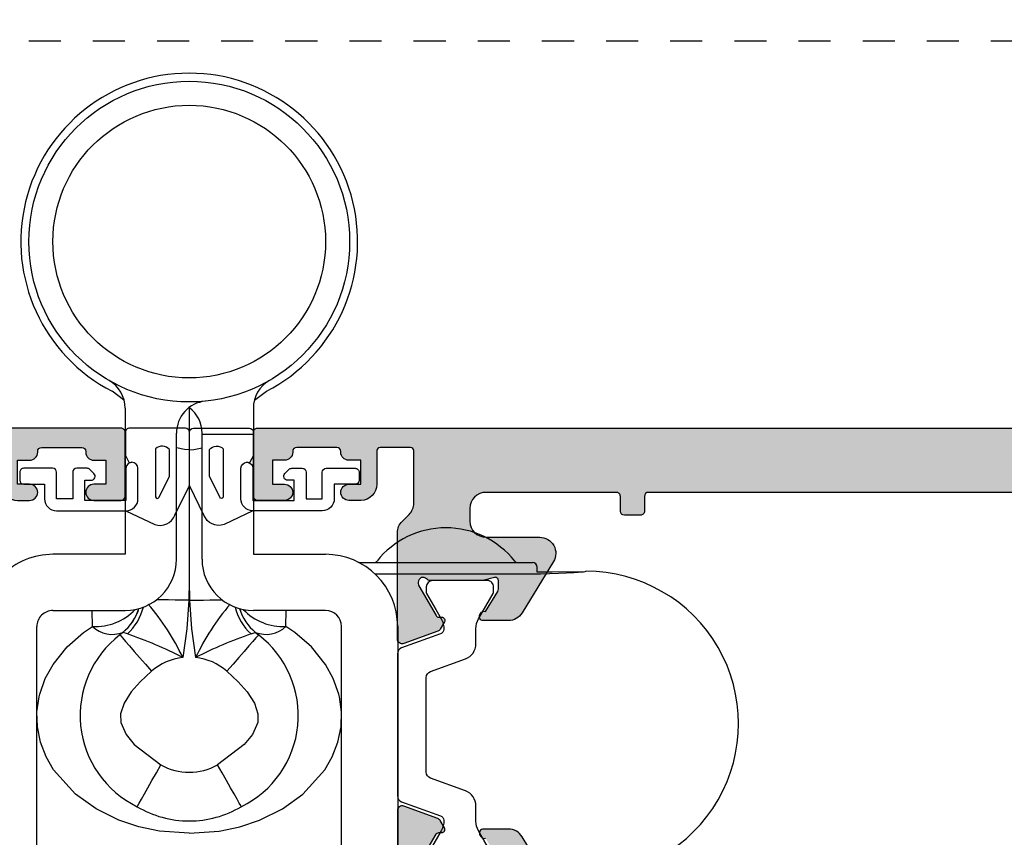
# Model space of a CAD drawing. Units: millimetres. Extents: x 0 to 359, y 0 to 508.
# Drawn here: x 116 to 178, y 209 to 260 of the extents above; entities that cross this region are included whole.
import ezdxf

# ---------------------------------------------------------------- set-up
doc = ezdxf.new("R2010")
doc.units = ezdxf.units.MM
doc.linetypes.add('DASHED', pattern=[0.2, 0.1, -0.1])
for name, color, linetype in [('20', 60, 'Continuous'), ('APL Border', 7, 'Continuous'), ('APL Hatch', 253, 'Continuous'), ('APL Joinery', 2, 'Continuous')]:
    doc.layers.add(name, color=color, linetype=linetype)

# ---------------------------------------------------------------- blocks, each defined once
blk = doc.blocks.new('9060700')
at = {"layer": 'APL Joinery', "color": 8, "linetype": 'Continuous'}
for p, q in [((-12.9975533993811, 23.99999999999955), (-12.9975533993811, 50.50000000000022)), ((-9.497553399381104, 50.50000000000022), (-9.497553399381104, 23.99999999999955)), ((9.497553399381786, 50.5), (9.497553399381559, 23.99999999999932)), ((-6.029589993838953, 23.99885518424389), (-6.048491690307855, 23.00000022777613)), ((-4.137901292465357, 24.36479663703904), (-4.320162571479386, 24.52513711985944)), ((-4.13260989970513, 24.3682750719604), (-4.137901292465357, 24.36479663703904)), ((4.13260989970513, 24.3682750719604), (4.137901292465357, 24.36479663703904)), ((4.137901292465357, 24.36479663703904), (4.320162571479386, 24.52513711985944)), ((6.029589993838726, 23.99885518424412), (6.048491690307855, 23.00000022777613)), ((-8.497553399381104, 22.99999999999954), (-3.997553399379057, 22.99999999999932)), ((8.497553399381559, 22.99999999999932), (3.997553399379512, 22.99999999999932)), ((0, 21.15900646575983), (-0.0210879682988434, 22.36713505331727)), ((0, 21.15900646575983), (0.0210879682988434, 22.36713505331727)), ((0, 12.97627873399551), (0, 21.15900646575983)), ((-24.74865317344665, 20.55705636420544), (-24.65679869055748, 20.58989107289608)), ((-21.70000000371783, 20.55705645409557), (-21.70000000371783, 20.30705645409558)), ((-21.43848687410355, 20.74035834201868), (-21.25539258122444, 20.74035834201868)), ((-21.25539258122444, 20.74035834201868), (-15.41229058057069, 20.74035834201868)), ((-15.41229058057069, 20.74035834201868), (-11.59992930528892, 20.74035834201868)), ((-11.01186868844365, 20.00705645409562), (-21.40000000371788, 20.00705645409562)), ((-10.60000000371792, 20.00705645409585), (-11.01186868844365, 20.00705645409562)), ((-0.7975533993790123, 19.7999999999995), (-0.7975533953867853, 11.99999935605819)), ((0.797553399379467, 19.7999999999995), (0.7975533993796944, 11.93960309946101)), ((-3.99755360558629, 19.49999965408142), (-8.497553399381104, 19.49999999999931)), ((-3.99755360558629, 11.99999935605819), (-3.99755360558629, 19.49999965408142)), ((3.997553399379512, 10.39371700699962), (3.99755360558629, 19.49999965408142)), ((3.99755360558629, 19.49999965408142), (8.497553399381559, 19.49999999999931)), ((0, 10.38964576700027), (0, 12.97627873399551)), ((-0.7975533953867853, 11.99999935605819), (-3.99755360558629, 11.99999935605819)), ((-3.997553399379057, 10.39371700699962), (-3.99755360558629, 11.99999935605819)), ((-0.7975533953867853, 11.99999935605819), (-0.7975533993790123, 11.93960309946101)), ((-4.063307307660579, 9.894997995880203), (-4.810887661879178, 9.333025227882445)), ((4.105220083147287, 9.863491353180962), (4.810887661879405, 9.33302522788267))]:
    blk.add_line(p, q, dxfattribs=at)
at = {"layer": 'APL Joinery', "color": 8, "linetype": 'Continuous', "flags": 128}
for points in [[(-2.274e-13, 36.89760779642757), (-1.86070951167494, 36.7580286195248), (-3.15076857805252, 36.48711340182718), (-4.379376303404569, 36.07965511882003), (-5.807358305901288, 35.38036364742811), (-7.093115709722042, 34.4616595623761), (-8.460529148578644, 32.93580906146463), (-8.919985964894295, 32.13138268010016), (-9.270270355045795, 31.2167905006304), (-9.466898627579212, 30.24758102518763), (-9.492140263319016, 29.31442944945093), (-9.365641511976717, 28.3964981293052), (-9.321150369942188, 28.211600563091), (-8.978012949228287, 27.24300669187005), (-8.492176420986652, 26.36162326351996), (-7.619702257215976, 25.27869604208763), (-6.587737239897251, 24.38000188821252), (-6.029590032994747, 23.99885533058341)], [(-2.274e-13, 36.89760779642757), (1.86070951167494, 36.7580286195248), (3.15076857805252, 36.48711340182718), (4.379376303404569, 36.07965511882003), (5.807358305901288, 35.38036364742811), (7.093115709722042, 34.4616595623761), (8.460529148578644, 32.93580906146463), (8.919985964894295, 32.13138268010016), (9.270270355045795, 31.2167905006304), (9.466898627579212, 30.24758102518763), (9.492140263319016, 29.31442944945093), (9.365641511976717, 28.3964981293052), (9.321150369942188, 28.211600563091), (8.978012949228287, 27.24300669187005), (8.492176420986652, 26.36162326351996), (7.619702257215976, 25.27869604208763), (6.587737239897251, 24.38000188821252), (6.029590032994747, 23.99885533058341)], [(-3.243762301281094, 35.2350736004978), (-3.207855625078082, 35.17158953153785), (-3.118722466751933, 35.01399950736459), (-2.979657147079706, 34.76812708803709), (-2.795798238366842, 34.44305918791588), (-2.573940437287092, 34.05080753990706), (-2.322282176464796, 33.60586771422322), (-2.050122944638133, 33.12468197808858), (-1.767520676366984, 32.62503207342025)], [(3.243762301281094, 35.2350736004978), (3.207855625078082, 35.17158953153785), (3.118722466751933, 35.01399950736459), (2.979657147079706, 34.76812708803709), (2.795798238366842, 34.44305918791588), (2.573940437287092, 34.05080753990706), (2.322282176464796, 33.60586771422322), (2.050122944638133, 33.12468197808858), (1.767520676366984, 32.62503207342025)], [(-2.354049356654286, 26.7892055647194), (-3.049095859751105, 27.44313603879209), (-3.61110083758831, 28.07950502873655), (-4.067016765475273, 28.79114932992752), (-4.283515736460685, 29.44160649466585), (-4.267596174031496, 29.97644573160005), (-3.936612047255039, 30.72999494296755), (-3.423308953642845, 31.36334388663318), (-1.767520676366984, 32.62503207342025)], [(2.354049356654286, 26.7892055647194), (3.049095859751105, 27.44313603879209), (3.61110083758831, 28.07950502873655), (4.067016765475273, 28.79114932992752), (4.283515736460685, 29.44160649466585), (4.267596174031496, 29.97644573160005), (3.936612047255039, 30.72999494296755), (3.423308953642845, 31.36334388663318), (1.767520676366984, 32.62503207342025)], [(-4.32016234844923, 24.52513733559545), (-4.272340331226587, 24.58020643943246), (-4.153629764914512, 24.7169068982571), (-3.968417178839445, 24.93018768408592), (-3.723547328263521, 25.21216654830869), (-3.428068943321704, 25.55242338829931), (-3.092901082709431, 25.93838441797789), (-2.730429638177156, 26.35578666494485), (-2.354049356654286, 26.7892055647194)], [(4.32016234844923, 24.52513733559545), (4.272340331226587, 24.58020643943246), (4.153629764914512, 24.7169068982571), (3.968417178839445, 24.93018768408592), (3.723547328263521, 25.21216654830869), (3.428068943321704, 25.55242338829931), (3.092901082709431, 25.93838441797789), (2.730429638177156, 26.35578666494485), (2.354049356654286, 26.7892055647194)], [(-0.0210879679798382, 22.36713487335737), (-0.1461101928725839, 24.15060503089126), (-0.3979233733844012, 25.93186143466528)], [(0.0210879679798382, 22.36713487335737), (0.1461101928725839, 24.15060503089126), (0.3979233733844012, 25.93186143466528)], [(-3.858357202261686, 24.46006117069419), (-4.117586184293031, 24.37327634223994), (-4.132609814405441, 24.36827514001425)], [(3.858357202261686, 24.46006117069419), (4.117586184293031, 24.37327634223994), (4.132609814405441, 24.36827514001425)], [(-0.0210879679798382, 22.36713487335737), (-0.4565585113596172, 22.35953388416465), (-0.8828018326312304, 22.35209401377733), (-1.290786080062389, 22.34497219004925), (-1.6718665137887, 22.33832068422135), (-2.017968334257602, 22.33227919467982), (-2.040626248344779, 22.33188384824689)], [(0.0210879679798382, 22.36713487335737), (0.4565585113596172, 22.35953388416465), (0.8828018326312304, 22.35209401377733), (1.290786080062389, 22.34497219004925), (1.6718665137887, 22.33832068422135), (2.017968334257602, 22.33227919467982), (2.040626248344779, 22.33188384824689)], [(-24.65679869055748, 20.58989107289608), (-22.62535877525806, 20.60860134342011), (-21.69427128750294, 20.61540378942027)], [(-24.57861788570881, 20.60276940145786), (-24.54983070492744, 20.60643415578898), (-24.2581982165575, 20.63385601767596)], [(-24.2581982165575, 20.63385601767596), (-23.98058958351612, 20.65235208400782), (-23.02903309464455, 20.69570980646904)], [(-23.02903309464455, 20.69570980646904), (-21.89459837973118, 20.72970028647478), (-21.43853157758713, 20.74035554805096)], [(0, 12.97627873399551), (-0.2953269577119499, 12.96322904208), (-0.7975533953867853, 12.85521611252125)], [(0, 12.97627873399551), (0.2953269577119499, 12.96322904208), (0.7975533953867853, 12.85521611252125)]]:
    blk.add_lwpolyline(points, dxfattribs=at)
at = {"layer": 'APL Joinery', "color": 8, "linetype": 'Continuous'}
for radius in [10, 8.499999999999986]:
    blk.add_circle((0, 0), radius, dxfattribs=at)
for centre, radius, start, end in [((-24.74893140602353, 30.05705652439292), 9.50000016426187, 89.99832194188693, 270.0016780581131), ((0.0133556356659028, 29.73446902774208), 6.392610415237493, 90.11970416831142, 120.6313945532021), ((-0.0133556356659028, 29.73446902774208), 6.392610415237606, 59.36860544679787, 89.8802958317016), ((-0.4782854167533515, 29.54807006729721), 6.323754548169694, 115.9327346142544, 232.588808414678), ((0.4782854167533515, 29.54807006729721), 6.323754548169703, 307.4111915853219, 64.06726538574563), ((0, 29.5), 3.590258409488389, 60.50746433567677, 119.4925356643232), ((0, 29.5), 3.590258409488183, 229.0290061610078, 263.6365949523044), ((0, 29.5), 3.590258409488151, 276.3634050476956, 310.9709938390063), ((-12.97455664052518, 50.6975915087437), 27.77612446757567, 289.1597238079796, 296.9225555568947), ((-13.95280201517721, 32.36840016374185), 15.00545786721073, 319.4416817363917, 334.5992786436101), ((12.97455664052518, 50.6975915087437), 27.77612446757568, 243.0774444431053, 250.8402761920204), ((13.95280201517721, 32.36840016374185), 15.00545786721073, 205.4007213563899, 220.5583182636082), ((-8.497553399381104, 23.99999999999955), 4.500000000000113, 180, 270), ((-8.497553399381104, 23.99999999999955), 1, 180, 270), ((-4.8001605093757, 22.71586764952099), 1.776950855624422, 68.11812441061133, 133.7787889406509), ((-5.847165081997218, 20.58876018628485), 3.414971120802612, 43.45425410218598, 93.06215100102546), ((0, 29.5), 6.588859181998891, 229.029006161183, 231.1552911987924), ((-6.022247456133072, 22.02847357666656), 3.001527378652002, 16.56940469373139, 51.11231152582108), ((-6.016269568007828, 22.03139780444667), 3.001527902390923, 16.46994707274592, 51.12915519013776), ((-6.061371391124566, 22.00393457761243), 3.299368023967013, 13.78001894597283, 48.10959283701762), ((6.061371391124566, 22.00393457761243), 3.299368023966999, 131.8904071629823, 166.2199810540271), ((6.016269568007828, 22.03139780444667), 3.001527902390923, 128.8708448098622, 163.5300529272541), ((6.022247456133072, 22.02847357666656), 3.001527378652011, 128.8876884741789, 163.4305953062686), ((5.847165081997218, 20.58876018628485), 3.414971120802623, 86.93784899897454, 136.545745897814), ((0, 29.5), 6.588859181998871, 308.8447088012076, 310.970993838817), ((4.800160509375473, 22.71586764952099), 1.776950855624422, 46.22121105934904, 111.8818755893886), ((8.497553399381559, 23.99999999999932), 4.5, 270, 0), ((8.497553399381559, 23.99999999999932), 1, 270, 0), ((-3.997553399379057, 19.7999999999995), 3.199999999999988, 0, 90), ((3.997553399379512, 19.7999999999995), 3.200000000000002, 90, 180), ((-21.40000000371788, 20.55705645409557), 0.3000000000000114, 168.7850023522906, 180), ((-21.40000000371788, 20.30705645409558), 0.3000000000000114, 180, 270), ((-20.45579224284347, 19.80705645409557), 0.2000000000001592, 34.97317231007675, 90), ((-16.00000000371801, 23.31888935665643), 5.473701198601981, 218.3628380356537, 321.6371619643463), ((-11.54420776459233, 19.80705645409557), 0.2000000000000455, 90, 145.0268276899755), ((-10.60000000371792, 20.3070564540958), 0.3000000000000766, 270, 274.8219184171464), ((-1.202446600620305, 11.93960309946101), 2.000000000000039, 275.7509111057576, 0), ((1.202446600620987, 11.93960309946101), 2.000000000000048, 180, 232.3856719439241), ((-5.997553399379057, 10.39371700699962), 2, 299.9865121002951, 0), ((5.997553399379512, 10.39371700699962), 2.000000000000039, 180, 240.013487899705), ((2.274e-13, 0), 10.49999999997685, 117.2697140931799, 62.73028590682006)]:
    blk.add_arc(centre, radius, start, end, dxfattribs=at)
blk = doc.blocks.new('9100382')
at = {"layer": 'APL Joinery', "color": 8, "ltscale": 2}
blk.add_lwpolyline([(-6.005254660744355, 4.894738999999916), (-5.053391172952046, 4.894738999999944, -0.3152987542847254), (-4.113698595214316, 4.236759261599488), (-3.322662470318122, 2.063406221616659, 0.3154554673023654), (-2.946707499999775, 1.799999999999798), (2.946707500000229, 1.799999999998576, 0.3154554678355566), (3.32266247058753, 2.063406222344454), (4.113698499999827, 4.236758999999963, -0.3152987542853791), (5.053391172955244, 4.894739000002189), (6.005255499996195, 4.894738999999944, 0.1316524379805837), (6.605254417182521, 5.055508374838169), (8.185640314447411, 5.967944104192852, -0.1316524379794865), (8.285640273853375, 5.994738999999199), (8.60000049999934, 5.994738999999825, -0.4142135623736882), (9.00000050000017, 5.594738999999819), (9.00000050000017, 2.194739000000097, -0.4142135623730847), (8.60000050000015, 1.794738999999978), (8.28564189966599, 1.794739000000006, -0.1316377412845639), (8.1856519491419, 1.821528117564199), (7.200000499999987, 2.390517999999772), (6.604989715169466, 2.73400198942177, 0.1442204000528979), (5.948563424163822, 2.893059733782635, 0.3019534287875473), (5.68127148387586, 2.696021955699123), (4.795794514142299, 0.2631920388560756, -0.3152988592134592), (4.41991743081901, 7.11e-14), (-4.419917430819013, 7.11e-14, -0.3152988592136876), (-4.795794514142415, 0.2631920388563884), (-5.68127148387343, 2.696021955698725, 0.3019534287864561), (-5.948563424160099, 2.893059733782891, 0.1442204008121664), (-6.604989718245903, 2.734001987646465), (-8.183028756419532, 1.823042415734974, -0.1320607029111549), (-8.288320499999429, 1.794739000000603), (-8.59999949999947, 1.794739000000006, -0.4142135623736674), (-8.999999500000285, 2.194739000000154), (-8.99999949999983, 5.59473899999979, -0.4142135623726477), (-8.599999500000735, 5.994738999999341), (-8.2856398536413, 5.994738999999796, -0.131652605118125), (-8.185639780411051, 5.967944038477341), (-7.192820500002198, 5.394738999999916), (-6.605253585034859, 5.055507894398132, 0.131652234326798)], format="xyb", close=True, dxfattribs=at)
blk = doc.blocks.new('00549c')
at = {"layer": 'APL Hatch'}
h = blk.add_hatch(color=256, dxfattribs=at)
edge = h.paths.add_edge_path()
edge.add_line((10.2779310382934, 9.59999999994384), (10.27793103829469, 9.67993320818781))
edge.add_arc((10.57793103829468, 9.679933208188253), 0.2999999999999918, 149.9999999999947, 180.0000000000842, ccw=False)
edge.add_line((10.31812341715937, 9.829933208188272), (11.38741330719218, 11.68199762574446))
edge.add_arc((11.56061838794896, 11.58199762574464), 0.1999999999998179, 90.00000000002342, 150.0000000000288, ccw=False)
edge.add_line((11.56061838794888, 11.78199762574446), (11.73382346870581, 11.78199762574453))
edge.add_arc((11.73382346870578, 11.9819976257445), 0.1999999999999744, 270.0000000000081, 390.0000000000119)
edge.add_line((11.90702854946262, 12.08199762574453), (11.64981628472601, 12.52750233659837))
edge.add_arc((11.39000866359046, 12.37750233659798), 0.3000000000003842, 30.00000000004351, 70.00000000003953)
edge.add_line((11.4926147065881, 12.65941012283418), (9.380537081292541, 13.42814351090159))
edge.add_arc((9.277931038294819, 13.14623572466582), 0.3000000000000036, 69.9999999999958, 180.0000000000054)
edge.add_line((8.977931038294814, 13.14623572466579), (8.981300183187159, 6.518699816284517))
edge.add_arc((9.981300183187162, 6.518699816284734), 1.000000000000003, 180.0000000000125, 225.0000000000639)
edge.add_line((9.274193402001401, 5.811593035097395), (9.707106781188484, 5.37867965591031))
edge.add_arc((9.000000000001366, 4.671572874723695), 1.000000000000452, -3.0127011996228248e-12, 44.99999999997948, ccw=False)
edge.add_line((10.00000000000182, 4.671572874723644), (10.00000000000182, 1.399999999950161))
edge.add_arc((9.800000000001319, 1.399999999950388), 0.2000000000005002, 269.9999999998046, 359.99999999993486, ccw=False)
edge.add_line((9.800000000000637, 1.199999999949888), (7.900000000000545, 1.199999999959892))
edge.add_arc((7.900000000001909, 1.399999999960165), 0.2000000000002728, 180, 269.99999999960914, ccw=False)
edge.add_line((7.700000000001637, 1.399999999960165), (7.700000000001637, 3.499999999469402))
edge.add_arc((6.700000000001637, 3.499999999469402), 1, 0, 90)
edge.add_line((6.700000000001637, 4.499999999469402), (5.950000000001637, 4.499999999469402))
edge.add_arc((5.950000000001637, 3.999999999469402), 0.5, 90, 270)
edge.add_line((5.950000000001637, 3.499999999469402), (6.700000000001637, 3.499999999469402))
edge.add_line((6.700000000001637, 3.499999999469402), (6.700000000001637, 1.999999999469402))
edge.add_line((6.700000000001637, 1.999999999469402), (5.950000000001637, 1.999999999469402))
edge.add_arc((5.950000000001637, 1.499999999469402), 0.5, 90, 180)
edge.add_line((5.450000000001637, 1.499999999469402), (5.450000000001637, 1.44999999946922))
edge.add_arc((5.200000000001637, 1.44999999946922), 0.25, -90, 0, ccw=False)
edge.add_line((5.200000000001637, 1.19999999946922), (2.700000000001637, 1.19999999946922))
edge.add_arc((2.700000000001637, 1.44999999946922), 0.25, 180, 270, ccw=False)
edge.add_line((2.450000000001637, 1.44999999946922), (2.450000000001637, 1.499999999469402))
edge.add_arc((1.950000000001637, 1.499999999469402), 0.5, 0, 90)
edge.add_line((1.950000000001637, 1.999999999469402), (1.199999999999818, 1.999999999469402))
edge.add_line((1.199999999999818, 1.999999999469402), (1.199999999999818, 3.499999999470766))
edge.add_line((1.199999999999818, 3.499999999470766), (1.949999999999818, 3.499999999470766))
edge.add_arc((1.949999999999818, 3.999999999470766), 0.5, 270, 450)
edge.add_line((1.949999999999818, 4.499999999470766), (0.25, 4.499999999470766))
edge.add_arc((0.25, 4.249999999470766), 0.25, 90, 180)
edge.add_line((0, 4.249999999470766), (0, 0.2499999994730402))
edge.add_arc((0.2500000000000023, 0.2499999994730378), 0.2500000000000023, 179.9999999999994, 270.0037156395858)
edge.add_line((0.2500162125361383, -1.2719e-12), (73.74999167773967, -3.750761e-10))
edge.add_arc((73.74999999999412, 0.2499999994868303), 0.2500000000004263, 269.9980926797768, 359.9999999999662)
edge.add_line((73.99999999999454, 0.2499999994866826), (73.99999999999454, 1.02525512809516))
edge.add_arc((72.49999999999444, 1.025255128095161), 1.500000000000099, 360, 438.4630409671743)
edge.add_arc((72.74999999999405, 2.249999999487441), 0.2499999999995025, 78.46304096700236, 180.0000000000696)
edge.add_line((72.49999999999454, 2.249999999487137), (72.49999999999454, 1.499999999487137))
edge.add_line((72.49999999999454, 1.499999999487137), (69.49999999999545, 1.499999999487137))
edge.add_line((69.49999999999545, 1.499999999487137), (69.49999999999545, 1.599999999487046))
edge.add_arc((69.29999999999563, 1.599999999487046), 0.1999999999998181, 0, 90)
edge.add_line((69.29999999999563, 1.799999999486864), (66.79999999999563, 1.799999999486409))
edge.add_arc((66.79999999999563, 2.799999999486409), 1, 180, 270, ccw=False)
edge.add_line((65.79999999999563, 2.799999999486409), (65.7999999999988, 13.69999999959018))
edge.add_arc((66.2999999999988, 13.69999999959018), 0.5, 90, 180, ccw=False)
edge.add_line((66.2999999999988, 14.19999999959018), (68.199999999993, 14.19999999958882))
edge.add_arc((68.199999999993, 16.19999999958882), 2, 270, 359.999999999987)
edge.add_line((70.199999999993, 16.19999999958836), (70.1999999999939, 20.499999999589))
edge.add_arc((70.6999999999939, 20.499999999589), 0.5, 90, 180, ccw=False)
edge.add_line((70.6999999999939, 20.999999999589), (72.49999999999409, 20.999999999589))
edge.add_arc((72.49999999999409, 20.499999999589), 0.5, 0, 90, ccw=False)
edge.add_line((72.99999999999409, 20.499999999589), (72.99999999999409, 17.999999999589))
edge.add_arc((73.49999999999409, 17.999999999589), 0.5, 180, 360)
edge.add_line((73.99999999999407, 17.999999999589), (74.00062430395198, 27.14611690780715))
edge.add_arc((73.70062430395197, 27.14611690780714), 0.3000000000000114, 1.357e-12, 110.0000000000114)
edge.add_line((73.5980182609542, 27.42802469404291), (71.48594063565866, 26.65929130597551))
edge.add_arc((71.5885466786563, 26.3773835197393), 0.3000000000003895, 109.9999999999597, 149.9999999999553)
edge.add_line((71.32873905752075, 26.52738351973969), (71.07152679278416, 26.08187880888585))
edge.add_arc((71.24473187354099, 25.98187880888583), 0.1999999999999578, 149.9999999999878, 269.9999999999919)
edge.add_line((71.24473187354096, 25.78187880888587), (71.41793695429789, 25.78187880888578))
edge.add_arc((71.41793695429782, 25.58187880888596), 0.1999999999998181, 29.999999999974477, 89.9999999999796, ccw=False)
edge.add_line((71.59114203505459, 25.68187880888579), (72.65980762112959, 23.83089571750387))
edge.add_arc((72.39999999999428, 23.6808957175039), 0.2999999999999672, -5.5138116294983774e-12, 29.999999999997783, ccw=False)
edge.add_line((72.69999999999423, 23.68089571750386), (72.69999999999426, 23.59885840901647))
edge.add_arc((72.39999999999442, 23.59885840901625), 0.2999999999998408, -138.18968510421968, 4.069988790433854e-11, ccw=False)
edge.add_arc((71.95278640449439, 23.19885840901663), 0.2999999999999839, 41.81031489571379, 89.99999999999459)
edge.add_line((71.9527864044944, 23.49885840901661), (68.72540333075312, 23.49885840901616))
edge.add_arc((68.7254033307537, 23.29885840901544), 0.2000000000007134, 90.0000000001669, 104.4775121861034)
edge.add_line((68.67540333075294, 23.49250757632635), (67.94999999999482, 23.30520924170569))
edge.add_arc((67.89999999999462, 23.49885840901628), 0.2000000000002604, 180.0000000000346, 284.47751218596864, ccw=False)
edge.add_line((67.69999999999436, 23.49885840901616), (67.69999999999482, 24.02005175747))
edge.add_arc((67.99999999999409, 24.02005175747054), 0.2999999999992724, 148.6000000000582, 180.0000000001045, ccw=False)
edge.add_line((67.74393476081195, 24.17635464702208), (68.50817213663777, 25.42837645540849))
edge.add_arc((68.59311537168269, 25.6635033292873), 0.2499999999998313, 250.1369590327501, 328.6000000003753)
edge.add_line((68.80650307100223, 25.53325092132864), (68.85860403418656, 25.61860600105647))
edge.add_arc((68.64521633486811, 25.74885840901649), 0.2499999999996068, 328.5999999999778, 450)
edge.add_line((68.64521633486811, 25.9988584090161), (57.57162103657538, 25.99885840901571))
edge.add_arc((57.57162103657527, 23.79885840901554), 2.200000000000159, 89.99999999999704, 179.9999999999911)
edge.add_line((55.37162103657511, 23.79885840901589), (55.37162103657419, 18.89999999981237))
edge.add_line((55.37162103657419, 18.89999999981237), (55.7716210365752, 18.49999999981228))
edge.add_line((55.7716210365752, 18.49999999981228), (55.37162103657511, 18.09999999981264))
edge.add_line((55.37162103657511, 18.09999999981264), (55.37162103657374, 4.499999999720706))
edge.add_arc((54.8716210365738, 4.49999999972082), 0.4999999999999432, 269.99999999973295, 359.999999999987, ccw=False)
edge.add_line((54.87162103657147, 3.999999999720877), (50.12499018107928, 3.999999999726959))
edge.add_arc((50.12499018107908, 4.249999999726306), 0.2499999999993463, 180.0000000001498, 270.0000000000456, ccw=False)
edge.add_line((49.87499018107974, 4.249999999725652), (49.87499018107929, 5.177099999673238))
edge.add_arc((49.62499018107928, 5.177099999673238), 0.25, 0, 90)
edge.add_line((49.62499018107928, 5.427099999673238), (48.62499018107882, 5.427099999673238))
edge.add_arc((48.62499018107882, 5.177099999673238), 0.25, 90, 180.0000000001042)
edge.add_line((48.37499018107883, 5.177099999672783), (48.37499018107883, 4.249999999725197))
edge.add_arc((48.12499018107911, 4.249999999724799), 0.2499999999997158, -89.99999999996089, 9.117684385273606e-11, ccw=False)
edge.add_line((48.12499018107928, 3.999999999725083), (24.63172847094211, 3.999999999725197))
edge.add_arc((24.63172847094211, 4.249999999725197), 0.25, 180, 270, ccw=False)
edge.add_line((24.38172847094211, 4.249999999725197), (24.38172847094211, 5.177099999672783))
edge.add_arc((24.13172847094211, 5.177099999673238), 0.25, 359.9999999998958, 450)
edge.add_line((24.13172847094211, 5.427099999673238), (23.13172847094165, 5.427099999673238))
edge.add_arc((23.13172847094165, 5.177099999673238), 0.25, 90, 180)
edge.add_line((22.88172847094165, 5.177099999673238), (22.8817284709412, 4.249999999725652))
edge.add_arc((22.63172847094121, 4.249999999725668), 0.2499999999999858, 269.9979999965642, 359.99999999999636, ccw=False)
edge.add_line((22.63171974427996, 3.999999999877992), (14.49999999999636, 3.999999999924945))
edge.add_arc((14.50000000000221, 4.999999999924884), 0.9999999999999396, 179.99999999999, 269.99999999966474, ccw=False)
edge.add_line((13.50000000000227, 4.999999999925059), (13.50000000000227, 5.79999999994434))
edge.add_arc((14.50000000000227, 5.79999999994434), 1, 90, 180, ccw=False)
edge.add_line((14.50000000000227, 6.79999999994434), (17.85680261403422, 6.799999999944454))
edge.add_arc((17.85680261403433, 7.799999999944503), 1.000000000000049, 269.9999999999935, 391.3999999999869)
edge.add_line((18.71035341130982, 8.32100963178491), (16.75706506899587, 11.52100963178558))
edge.add_arc((15.90351427172065, 10.99999999994461), 1.00000000000011, 31.40000000002219, 90.00000000002188)
edge.add_line((15.90351427172027, 11.99999999994473), (14.33906553611132, 11.99999999994415))
edge.add_arc((14.33906553611127, 11.74999999994487), 0.2499999999992877, 89.999999999989, 211.3999999999236)
edge.add_line((14.12567783679287, 11.61974759198538), (14.1777787999772, 11.53439251225754))
edge.add_arc((14.39116649929565, 11.66464492021768), 0.2499999999996724, 211.4000000000445, 288.592095115403)
edge.add_line((14.47087363584478, 11.42769181856469), (15.23399627747813, 10.17749623795053))
edge.add_arc((14.97793103829508, 10.02119334839873), 0.3000000000001842, -1.41824330057716e-10, 31.399999999893396, ccw=False)
edge.add_line((15.27793103829526, 10.02119334839799), (15.27793103829526, 9.499999999944158))
edge.add_arc((15.07793103829545, 9.499999999944276), 0.1999999999998145, 255.5224878140014, 359.9999999999664, ccw=False)
edge.add_line((15.02793103829526, 9.306350832634145), (14.30252770753714, 9.493649167254352))
edge.add_arc((14.25252770753772, 9.29999999993981), 0.2000000000038931, 75.5224878145318, 90.0000000004809)
edge.add_line((14.25252770753604, 9.499999999943704), (11.02514463379475, 9.499999999944158))
edge.add_arc((11.02514463379475, 9.199999999943808), 0.3000000000003506, 89.99999999999967, 138.1896851041826)
edge.add_arc((10.57793103829412, 9.599999999944666), 0.300000000000719, 180.0000000001578, 318.18968510422286, ccw=False)
edge = h.paths.add_edge_path(flags=16)
edge.add_line((57.07162103657447, 18.01999999899781), (57.41019968033743, 18.35857864620912))
edge.add_arc((57.26877832409991, 18.50000000244663), 0.200000000000291, 315, 405)
edge.add_line((57.41019968033743, 18.64142135868415), (57.07162103657492, 18.97999999899739))
edge.add_line((57.07162103657492, 18.97999999899739), (57.07162103657492, 23.29885840901589))
edge.add_arc((58.07162103657515, 23.29885840901566), 1.000000000000227, 89.99999999998698, 179.999999999987, ccw=False)
edge.add_line((58.07162103657538, 24.29885840901589), (63.79999999999427, 24.29885840901589))
edge.add_arc((63.79999999999427, 23.79885840901589), 0.5, 0, 90, ccw=False)
edge.add_line((64.29999999999427, 23.79885840901589), (64.29999999999427, 22.09885840901607))
edge.add_arc((64.79999999999427, 22.09885840901607), 0.5, 180, 270)
edge.add_line((64.79999999999427, 21.59885840901607), (67.99999999999409, 21.59885840901607))
edge.add_arc((67.99999999999409, 21.09885840901607), 0.5, 0, 90, ccw=False)
edge.add_line((68.49999999999409, 21.09885840901607), (68.49999999999318, 16.39999999958909))
edge.add_arc((67.99999999999318, 16.39999999958909), 0.5, -90, 0, ccw=False)
edge.add_line((67.99999999999318, 15.89999999958909), (64.5999999999949, 15.89999999959045))
edge.add_arc((64.5999999999949, 15.39999999959045), 0.5, 90, 180)
edge.add_line((64.0999999999949, 15.39999999959045), (64.0999999999949, 3.399999999487228))
edge.add_arc((63.0999999999949, 3.399999999487228), 1, -90, 0, ccw=False)
edge.add_line((63.0999999999949, 2.399999999487228), (58.07162103657493, 2.399999999487171))
edge.add_arc((58.07162103657492, 3.399999999487162), 0.9999999999999907, 180.0000000000028, 270.0000000000004, ccw=False)
edge.add_line((57.07162103657492, 3.399999999487114), (57.07162103657447, 18.01999999899781))
at = {"layer": 'APL Joinery', "ltscale": 2}
blk.add_lwpolyline([(48.12499018107928, 3.999999999725083), (24.63172847094211, 3.999999999725197, -0.4142135623730951), (24.38172847094211, 4.249999999725197), (24.38172847094211, 5.177099999672783, 0.4142135623736278), (24.13172847094211, 5.427099999673238), (23.13172847094165, 5.427099999673238, 0.4142135623730951), (22.88172847094165, 5.177099999673238), (22.8817284709412, 4.249999999725652, -0.4142237863296468), (22.63171974427996, 3.999999999877992), (14.49999999999636, 3.999999999924945, -0.4142135623714322), (13.50000000000227, 4.999999999925059), (13.50000000000227, 5.79999999994434, -0.4142135623730951), (14.50000000000227, 6.79999999994434), (17.85680261403422, 6.799999999944454, 0.5855240683197735), (18.71035341130982, 8.32100963178491), (16.75706506899587, 11.52100963178558, 0.2614125764230169), (15.90351427172027, 11.99999999994473), (14.33906553611132, 11.99999999994415, 0.585524068319429), (14.12567783679287, 11.61974759198538), (14.1777787999772, 11.53439251225754, 0.3501562985485221), (14.47087363584478, 11.42769181856469), (15.23399627747813, 10.17749623795053, -0.1378721067477151), (15.27793103829526, 10.02119334839799), (15.27793103829526, 9.499999999944158, -0.4903143948260582), (15.02793103829526, 9.306350832634145), (14.30252770753714, 9.493649167254352, 0.0632542239300011), (14.25252770753604, 9.499999999943704), (11.02514463379475, 9.499999999944158, 0.2134217652832127), (10.80153783604465, 9.399999999944193, -0.6885002580681597), (10.2779310382934, 9.59999999994384), (10.27793103829469, 9.67993320818781, -0.1316524975877928), (10.31812341715937, 9.829933208188272), (11.38741330719218, 11.68199762574446, -0.2679491924311476), (11.56061838794888, 11.78199762574446), (11.73382346870581, 11.78199762574453, 0.5773502691896468), (11.90702854946262, 12.08199762574453), (11.64981628472601, 12.52750233659837, 0.1763269807084479), (11.4926147065881, 12.65941012283418), (9.380537081292541, 13.42814351090159, 0.5205670505517989), (8.977931038294814, 13.14623572466579), (8.981300183187159, 6.518699816284517, 0.1989123673798915), (9.274193402001401, 5.811593035097395), (9.707106781188484, 5.37867965591031, -0.1989123673795786), (10.00000000000182, 4.671572874723644), (10.00000000000182, 1.399999999950161, -0.414213562373761), (9.800000000000637, 1.199999999949888), (7.900000000000545, 1.199999999959892, -0.4142135623710972), (7.700000000001637, 1.399999999960165), (7.700000000001637, 3.499999999469402, 0.4142135623730951), (6.700000000001637, 4.499999999469402), (5.950000000001637, 4.499999999469402, 0.9999999999999998), (5.950000000001637, 3.499999999469402), (6.700000000001637, 3.499999999469402), (6.700000000001637, 1.999999999469402), (5.950000000001637, 1.999999999469402, 0.4142135623730951), (5.450000000001637, 1.499999999469402), (5.450000000001637, 1.44999999946922, -0.4142135623730951), (5.200000000001637, 1.19999999946922), (2.700000000001637, 1.19999999946922, -0.4142135623730951), (2.450000000001637, 1.44999999946922), (2.450000000001637, 1.499999999469402, 0.4142135623730951), (1.950000000001637, 1.999999999469402), (1.199999999999818, 1.999999999469402), (1.199999999999818, 3.499999999470766), (1.949999999999818, 3.499999999470766, 0.9999999999999998), (1.949999999999818, 4.499999999470766), (0.25, 4.499999999470766, 0.4142135623730951), (0, 4.249999999470766), (0, 0.2499999994730402, 0.4142325566682441), (0.2500162125361383, -1.2719e-12), (73.74999167773967, -3.750761e-10, 0.4142233125341031)], format="xyb", dxfattribs=at)
blk = doc.blocks.new('00654c')
at = {"layer": 'APL Hatch'}
h = blk.add_hatch(color=256, dxfattribs=at)
edge = h.paths.add_edge_path()
edge.add_line((10.32149256207243, 27.17006679192242), (11.39078245210524, 25.31800237436622))
edge.add_arc((11.56398753286202, 25.41800237436605), 0.1999999999998172, 209.9999999999719, 269.9999999999771)
edge.add_line((11.56398753286194, 25.21800237436623), (11.73719261361887, 25.21800237436616))
edge.add_arc((11.73719261361884, 25.01800237436619), 0.1999999999999744, -30.00000000001188, 89.99999999999193, ccw=False)
edge.add_line((11.91039769437568, 24.91800237436616), (11.65318542963907, 24.47249766351232))
edge.add_arc((11.39337780850353, 24.62249766351271), 0.3000000000003811, 289.9999999999598, 329.9999999999562, ccw=False)
edge.add_line((11.49598385150116, 24.34058987727651), (9.383906226205601, 23.5718564892091))
edge.add_arc((9.281300183207877, 23.85376427544487), 0.3000000000000052, 179.9999999999946, 290.0000000000041, ccw=False)
edge.add_line((8.981300183207875, 23.85376427544489), (8.981300183188978, 37.48130018404536))
edge.add_arc((9.981300183189878, 37.48130018404431), 1.0000000000009, 134.9999999999573, 179.9999999999402, ccw=False)
edge.add_line((9.27419340200322, 38.18840696523203), (9.707106781188484, 38.62132034441684))
edge.add_arc((9.000000000001828, 39.32842712560455), 1.000000000000901, 314.9999999999573, 359.9999999999401)
edge.add_line((10.00000000000273, 39.32842712560351), (10.00000000000273, 42.29999999970957))
edge.add_arc((9.500000000002728, 42.29999999970957), 0.5, 0, 90)
edge.add_line((9.500000000002728, 42.79999999970957), (8.200000000001637, 42.79999999970957))
edge.add_arc((8.200000000001637, 42.29999999970957), 0.5, 90, 180)
edge.add_line((7.700000000001637, 42.29999999970957), (7.700000000001637, 40.50000000085774))
edge.add_arc((6.700000000001637, 40.50000000085774), 1, -90, 0, ccw=False)
edge.add_line((6.700000000001637, 39.50000000085775), (5.950000000001637, 39.50000000085775))
edge.add_arc((5.950000000001637, 40.00000000085774), 0.5, 90, 270, ccw=False)
edge.add_line((5.950000000001637, 40.50000000085774), (6.700000000001637, 40.50000000085774))
edge.add_line((6.700000000001637, 40.50000000085774), (6.700000000001637, 42.00000000085775))
edge.add_line((6.700000000001637, 42.00000000085775), (5.950000000001637, 42.00000000085775))
edge.add_arc((5.950000000001637, 42.50000000085774), 0.5, 180, 270, ccw=False)
edge.add_line((5.450000000001637, 42.50000000085774), (5.450000000001637, 42.55000000085792))
edge.add_arc((5.200000000001637, 42.55000000085792), 0.25, 0, 90)
edge.add_line((5.200000000001637, 42.80000000085792), (2.700000000001637, 42.80000000085792))
edge.add_arc((2.700000000001637, 42.55000000085792), 0.25, 90, 180)
edge.add_line((2.450000000001637, 42.55000000085792), (2.450000000001637, 42.50000000085774))
edge.add_arc((1.950000000001637, 42.50000000085774), 0.5, -90, 0, ccw=False)
edge.add_line((1.950000000001637, 42.00000000085775), (1.199999999999818, 42.00000000085775))
edge.add_line((1.199999999999818, 42.00000000085775), (1.199999999999818, 40.50000000085637))
edge.add_line((1.199999999999818, 40.50000000085637), (1.949999999999818, 40.50000000085637))
edge.add_arc((1.949999999999818, 40.00000000085638), 0.5, -90, 90, ccw=False)
edge.add_line((1.949999999999818, 39.50000000085638), (0.25, 39.50000000085638))
edge.add_arc((0.25, 39.75000000085638), 0.25, 180, 270, ccw=False)
edge.add_line((0, 39.75000000085638), (0, 43.7500000008541))
edge.add_arc((0.2499999999954467, 43.75000000085409), 0.2499999999954467, 89.99477955100548, 179.9999999999984, ccw=False)
edge.add_line((0.2500227785012612, 43.99999999981182), (93.50000000002092, 43.99999999970905))
edge.add_arc((93.50000000002092, 43.49999999970905), 0.5, 0, 90, ccw=False)
edge.add_line((94.00000000002092, 43.49999999970905), (94.00000000002, 40.9999999997095))
edge.add_arc((93.50000000002092, 40.99999999970814), 0.4999999999990905, -90, 1.5631940186722204e-10, ccw=False)
edge.add_line((93.50000000002092, 40.49999999970905), (91.95000000001983, 40.49999999970951))
edge.add_arc((91.95000000001983, 40.99999999970905), 0.4999999999995453, 89.99999999994787, 270, ccw=False)
edge.add_line((91.95000000002028, 41.4999999997086), (92.70000000001983, 41.4999999997095))
edge.add_line((92.70000000001983, 41.4999999997095), (92.70000000001983, 42.99999999970951))
edge.add_line((92.70000000001983, 42.99999999970951), (87.20000000001983, 42.99999999970951))
edge.add_line((87.20000000001983, 42.99999999970951), (87.20000000001983, 41.4999999997095))
edge.add_line((87.20000000001983, 41.4999999997095), (87.95000000001983, 41.4999999997095))
edge.add_arc((87.95000000001437, 40.99999999970905), 0.5000000000004547, -89.99999999932248, 89.99999999937472, ccw=False)
edge.add_line((87.95000000002028, 40.4999999997086), (86.40000000002055, 40.49999999970951))
edge.add_arc((86.40000000002055, 40.9999999997095), 0.5, 180.0000000000521, 270, ccw=False)
edge.add_line((85.90000000002055, 40.99999999970905), (85.90000000002055, 42.49999999970951))
edge.add_line((85.90000000002055, 42.49999999970951), (74.00336914490708, 42.19999999970933))
edge.add_line((74.00336914490708, 42.19999999970933), (74.00399344888407, 37.85159991044753))
edge.add_arc((73.70399344888406, 37.85159991044754), 0.3000000000000114, 249.9999999999907, 359.9999999999973, ccw=False)
edge.add_line((73.60138740588631, 37.56969212421178), (71.48930978059076, 38.33842551227919))
edge.add_arc((71.59191582358838, 38.62033329851541), 0.3000000000003913, 210.0000000000471, 250.0000000000434, ccw=False)
edge.add_line((71.33210820245283, 38.470333298515), (71.07489593771624, 38.91583800936884))
edge.add_arc((71.24810101847308, 39.01583800936886), 0.1999999999999578, 90.00000000000807, 210.0000000000122, ccw=False)
edge.add_line((71.24810101847305, 39.21583800936882), (71.42130609922998, 39.2158380093689))
edge.add_arc((71.42130609922991, 39.41583800936871), 0.1999999999998039, 270.0000000000204, 330.0000000000288)
edge.add_line((71.59451117998667, 39.3158380093689), (72.66317676606168, 41.1668211007508))
edge.add_arc((72.40336914492636, 41.31682110075082), 0.299999999999999, 329.9999999999971, 360.0000000000014)
edge.add_line((72.70336914492636, 41.31682110075082), (72.70336914492634, 41.39885840923822))
edge.add_arc((72.40336914492651, 41.39885840923844), 0.2999999999998266, 359.9999999999579, 498.1896851042209)
edge.add_arc((71.95615554942648, 41.79885840923803), 0.299999999999952, 270.0000000000054, 318.18968510428897, ccw=False)
edge.add_line((71.95615554942651, 41.49885840923807), (68.72877247568522, 41.49885840923853))
edge.add_arc((68.72877247568582, 41.69885840923926), 0.2000000000007347, 255.5224878138942, 269.999999999829, ccw=False)
edge.add_line((68.67877247568504, 41.50520924192833), (67.95336914492691, 41.69250757654899))
edge.add_arc((67.90336914492673, 41.49885840923886), 0.1999999999998165, 75.52248781400269, 180.0000000000956)
edge.add_line((67.70336914492691, 41.49885840923853), (67.70336914492691, 40.97766506078469))
edge.add_arc((68.00336914492662, 40.97766506078428), 0.2999999999997129, 179.9999999999199, 211.3999999999188)
edge.add_line((67.74730390574403, 40.82136217123261), (68.51154128156986, 39.56934036284625))
edge.add_arc((68.59648451661498, 39.33421348896717), 0.2500000000001661, 31.399999999638624, 109.86304096727059, ccw=False)
edge.add_line((68.80987221593477, 39.46446589692605), (68.86197317911864, 39.37911081719822))
edge.add_arc((68.64858547980019, 39.24885840923817), 0.2499999999996337, -89.99999999999682, 31.40000000002601, ccw=False)
edge.add_line((68.6485854798002, 38.99885840923853), (67.07778591149963, 38.99885840923853))
edge.add_arc((67.07778591149963, 39.99885840923852), 0.9999999999999928, 211.3999999999689, 270, ccw=False)
edge.add_line((66.22423511422403, 39.47784877739842), (65.72354575048331, 40.29810963149999))
edge.add_arc((64.86999495320768, 39.7770999996599), 1.000000000000007, 31.39999999996737, 90.0000000000106)
edge.add_line((64.8699949532075, 40.77709999965989), (50.1249901810802, 40.77709999965689))
edge.add_arc((50.12499018107996, 40.52709999965666), 0.2500000000002274, 89.99999999994789, 179.9999999999218)
edge.add_line((49.87499018107974, 40.527099999657), (49.87499018107929, 39.59999999970942))
edge.add_arc((49.62499018107928, 39.59999999970942), 0.25, -90, 0, ccw=False)
edge.add_line((49.62499018107928, 39.34999999970942), (48.62499018107882, 39.34999999970942))
edge.add_arc((48.62499018107882, 39.59999999970942), 0.25, 179.9999999998958, 270, ccw=False)
edge.add_line((48.37499018107883, 39.59999999970987), (48.37499018107883, 40.52709999965745))
edge.add_arc((48.12499018107883, 40.52709999965745), 0.25, 0, 90)
edge.add_line((48.12499018107883, 40.77709999965746), (39.37499018107974, 40.77709999965796))
edge.add_arc((39.37499018107951, 40.52709999965774), 0.2500000000002274, 89.99999999994789, 179.9999999999609)
edge.add_line((39.12499018107928, 40.52709999965791), (39.12499018107974, 39.59999999970942))
edge.add_arc((38.87499018107974, 39.59999999970942), 0.25, -90, 0, ccw=False)
edge.add_line((38.87499018107974, 39.34999999970942), (37.62499018107974, 39.34999999970942))
edge.add_arc((37.62499018107974, 39.59999999970942), 0.25, 180, 270, ccw=False)
edge.add_line((37.37499018107974, 39.59999999970942), (37.3749901810802, 40.52709999965655))
edge.add_arc((37.12499018108019, 40.52709999965655), 0.25, 0, 90)
edge.add_line((37.12499018108019, 40.77709999965654), (35.62499018107974, 40.777099999657))
edge.add_arc((35.62499018107974, 40.527099999657), 0.25, 90, 180)
edge.add_line((35.37499018107974, 40.527099999657), (35.37499018107974, 39.59999999970942))
edge.add_arc((35.12499018107974, 39.59999999970942), 0.25, -90, 0, ccw=False)
edge.add_line((35.12499018107974, 39.34999999970942), (33.87499018107974, 39.34999999970942))
edge.add_arc((33.87499018107974, 39.59999999970942), 0.25, 180, 270, ccw=False)
edge.add_line((33.62499018107974, 39.59999999970942), (33.62499018107974, 40.527099999657))
edge.add_arc((33.37499018107974, 40.527099999657), 0.25, 0, 90)
edge.add_line((33.37499018107974, 40.777099999657), (24.57499018108001, 40.77709999965757))
edge.add_arc((24.57499018108001, 40.57709999965775), 0.1999999999998181, 90, 180.0000000000488)
edge.add_line((24.37499018108019, 40.57709999965758), (24.37499018108065, 38.83709999965832))
edge.add_arc((22.1749901810806, 38.83709999965763), 2.200000000000045, -89.99999999998221, 1.7678303265711293e-11, ccw=False)
edge.add_line((22.17499018108128, 36.63709999965759), (21.95523418407993, 36.63709999965713))
edge.add_arc((21.9552341840793, 36.88709999965713), 0.2499999999999929, 255.9637565321869, 270.0000000001433, ccw=False)
edge.add_line((21.8946002778207, 36.64456437462068), (21.23509168393503, 36.80944152309216))
edge.add_arc((21.17445777767625, 36.56690589805575), 0.2499999999999936, 75.96375653214581, 179.9999999999984)
edge.add_line((20.92445777767625, 36.56690589805576), (20.92445777767489, 29.70000000016607))
edge.add_arc((18.92445777767489, 29.70000000016635), 2, 270, 359.999999999992, ccw=False)
edge.add_line((18.92445777767489, 27.70000000016635), (18.67731811113572, 27.7000000001668))
edge.add_arc((18.67731811113618, 26.70000000016619), 1.000000000000618, 90.00000000002666, 148.5999999999233)
edge.add_line((17.82376731386102, 27.22100963200823), (16.76043421390841, 25.47899036832602))
edge.add_arc((15.9068834166326, 26.00000000016637), 1.000000000000297, 270.00000000003797, 328.6000000000251, ccw=False)
edge.add_line((15.90688341663326, 25.00000000016608), (14.34243468102386, 25.00000000016648))
edge.add_arc((14.34243468102431, 25.25000000016581), 0.2499999999993321, 148.6000000000784, 269.99999999989745, ccw=False)
edge.add_line((14.12904698170587, 25.38025240812531), (14.1811479448902, 25.46560748785309))
edge.add_arc((14.39453564420861, 25.33535507989272), 0.249999999999756, 71.40790488470361, 148.5999999999062, ccw=False)
edge.add_line((14.47424278075732, 25.57230818154594), (15.23736542239112, 26.82250376216062))
edge.add_arc((14.98130018320762, 26.97880665171253), 0.3000000000006326, 328.600000000131, 360.0000000001181)
edge.add_line((15.28130018320826, 26.97880665171315), (15.28130018320826, 27.50000000016699))
edge.add_arc((15.08130018320844, 27.50000000016641), 0.1999999999998145, 1.638622e-10, 104.4775121859985)
edge.add_line((15.03130018320826, 27.69364916747655), (14.30589685245013, 27.50635083285633))
edge.add_arc((14.25589685245071, 27.70000000017091), 0.2000000000039215, 269.9999999995201, 284.47751218546716, ccw=False)
edge.add_line((14.25589685244904, 27.50000000016699), (11.02851377870774, 27.50000000016653))
edge.add_arc((11.02851377870768, 27.80000000016686), 0.3000000000003276, 221.810314895829, 270.0000000000118, ccw=False)
edge.add_arc((10.58130018320706, 27.40000000016635), 0.3000000000005068, 41.81031489571551, 179.9999999999783)
edge.add_line((10.28130018320656, 27.40000000016646), (10.28130018320784, 27.32006679192249))
edge.add_arc((10.58130018320707, 27.32006679192208), 0.2999999999992315, 179.9999999999213, 210.0000000000107)
edge = h.paths.add_edge_path(flags=16)
edge.add_line((22.67499018107901, 40.52709999965745), (22.67499018108083, 38.83709999966331))
edge.add_arc((22.17499018108083, 38.83709999966286), 0.5, -90, 5.212541509536095e-11, ccw=False)
edge.add_line((22.17499018108083, 38.33709999966286), (19.72445777767552, 38.33709999966286))
edge.add_arc((19.72445777767552, 37.83709999966286), 0.5, 90, 180)
edge.add_line((19.22445777767552, 37.83709999966286), (19.22445777767871, 29.90000000016753))
edge.add_arc((18.72445777767871, 29.90000000016753), 0.5, -90, 0, ccw=False)
edge.add_line((18.72445777767871, 29.40000000016753), (11.18130018320971, 29.40000000016662))
edge.add_arc((11.18130018320971, 29.90000000016662), 0.5, 180, 270, ccw=False)
edge.add_line((10.68130018320971, 29.90000000016662), (10.68130018320971, 36.98424390908995))
edge.add_arc((11.18130018320971, 36.98424390908916), 0.5000000000000018, 134.9999999998626, 179.9999999999097, ccw=False)
edge.add_line((10.82774679261729, 37.33779729968328), (11.55355339061589, 38.06360389768233))
edge.add_arc((11.20000000002255, 38.41715728827555), 0.5000000000000002, 315.0000000000099, 360.0000000000138)
edge.add_line((11.70000000002255, 38.41715728827567), (11.7000000000221, 40.52709999965837))
edge.add_arc((12.2000000000221, 40.52709999965837), 0.5, 90, 180, ccw=False)
edge.add_line((12.2000000000221, 41.02709999965837), (22.17499018107947, 41.027099999657))
edge.add_arc((22.17499018107935, 40.52709999965734), 0.499999999999659, 1.3017142919125035e-11, 89.99999999998698, ccw=False)
at = {"layer": 'APL Joinery', "ltscale": 2}
for points in [[(10.32149256207243, 27.17006679192242), (11.39078245210524, 25.31800237436622, 0.2679491924311473), (11.56398753286194, 25.21800237436623), (11.73719261361887, 25.21800237436616, -0.5773502691896468), (11.91039769437568, 24.91800237436616), (11.65318542963907, 24.47249766351232, -0.176326980708448), (11.49598385150116, 24.34058987727651), (9.383906226205601, 23.5718564892091, -0.5205670505517987), (8.981300183207875, 23.85376427544489), (8.981300183188978, 37.48130018404536, -0.1989123673795801)], [(17.82376731386102, 27.22100963200823), (16.76043421390841, 25.47899036832602, -0.2614125764229585), (15.90688341663326, 25.00000000016608), (14.34243468102386, 25.00000000016648, -0.5855240683187513), (14.12904698170587, 25.38025240812531), (14.1811479448902, 25.46560748785309, -0.3501562985477587), (14.47424278075732, 25.57230818154594)]]:
    blk.add_lwpolyline(points, format="xyb", dxfattribs=at)
blk = doc.blocks.new('92740')
at = {"layer": 'APL Joinery', "xscale": -1}
for name, p in [('00654c', (0.0009918878723028, -22.00000000016455)), ('00549c', (0.0009918878722175, -21.99999999994203))]:
    blk.add_blockref(name, p, dxfattribs=at)
at = {"layer": 'APL Joinery', "xscale": -1, "rotation": 90}
blk.add_blockref('9100382', (-8.980308295327744, -3.499999499997606), dxfattribs=at)
blk = doc.blocks.new('9010202')
at = {"layer": '20', "color": 8}
blk.add_lwpolyline([(-3.977430316542911, -3.949251193662476, -0.4142135623730946), (-4.727430316542903, -3.199251193662476), (-4.727430316542903, -1.299259665360025, -0.9999999999999998), (-3.977430316542854, -1.299259665360025), (-3.977430316542911, -3.315504490031131), (-1.40743031654291, -3.315504490031131), (-1.407430316542853, -2.049259665360082), (-1.807430316542944, -2.049259665360025, -0.6701602437195695), (-1.983236541082202, -1.621517797998265), (-1.730484017916996, -1.371517797998151, -0.1974898860877346), (-1.554677793377617, -1.299259665360025), (-0.9074303165428041, -1.299259665360082, -0.4142135623730347), (-0.6574303165428539, -1.549259665360082), (-0.6574303165428539, -3.199251193662419), (0.3425696834570253, -3.199251193662419), (0.3425696834570253, -1.549259665360082, -0.4142135623730326), (0.5925696834569756, -1.299259665360082), (2.392569683457036, -1.299259665359684, -0.4142135623731699), (2.6425696834571, -1.549259665359684), (2.642569683457093, -2.049259665359571, -0.4142135623730202), (2.392569683457157, -2.299259665359571), (1.092569683457025, -2.299259665360025), (1.092569683457053, -3.199251193662419, -0.4142135623730826), (0.3425696834570893, -3.949251193662419), (-3.977430316542932, -3.949251193662533), (-5.772395970639923, -4.805780860095822, -0.4057225315474212), (-7.032315187162001, -4.217386839949213), (-7.91931366087206, -2.417616043123771, -0.0676066644845732), (-7.937430316542904, -2.284242723235038), (-7.937430316542904, 0.9499999999999744, -0.4142135623730951), (-7.687430316542904, 1.199999999999974), (-4.199999999999985, 1.199999999999974, -0.4142135623730951), (-3.949999999999985, 0.9499999999999744), (-3.949999999999985, -0.5107906350397827), (-4.1890950925801, -0.961383770965952, 0.1245152736827328), (-4.352430316542882, -0.9242596653600259)], format="xyb", dxfattribs=at)
blk.add_lwpolyline([(-6.687430316542904, -1.797438647386414), (-6.687430316542904, -0.1292511936624834, -0.4316921003758418), (-5.827430316542933, -0.0788880720565572), (-5.827430316542926, -3.074780379993413, -0.8733491149247864), (-6.043444652295338, -3.104122510368952)], format="xyb", close=True, dxfattribs=at)

msp = doc.modelspace()

# ---------------------------------------------------------------- linework, layer by layer
at = {"layer": 'APL Joinery', "color": 7, "linetype": 'DASHED', "ltscale": 20}
msp.add_lwpolyline([(23.01743201903925, 207.8094618952668), (12.99109314283282, 207.8114901763922), (12.99109314283282, 258.5311015857318), (328.3877935095164, 258.5311015857296), (328.3877935095163, 299.357741895762), (310.6726802837861, 299.3577418957622)], dxfattribs=at)

# ---------------------------------------------------------------- block references
at = {"layer": 'APL Border', "color": 2, "ltscale": 3, "xscale": -1}
msp.add_blockref('9010202', (119.0748115595658, 233.170775004684), dxfattribs=at)
at = {"layer": 'APL Border', "color": 2, "ltscale": 3}
msp.add_blockref('9010202', (134.9496721926516, 233.170775004684), dxfattribs=at)
at = {"layer": 'APL Joinery', "rotation": 180}
msp.add_blockref('9060700', (126.9997100201569, 246.0052499609605), dxfattribs=at)
at = {"layer": 'APL Joinery', "color": 2, "ltscale": 3, "xscale": -1, "rotation": 180}
msp.add_blockref('92740', (122.9987559597917, 212.3707750042112), dxfattribs=at)
at = {"layer": 'APL Joinery', "color": 2, "ltscale": 3, "rotation": 180}
msp.add_blockref('92740', (131.0006640805222, 212.3707750042112), dxfattribs=at)

doc.saveas('drawing.dxf')
